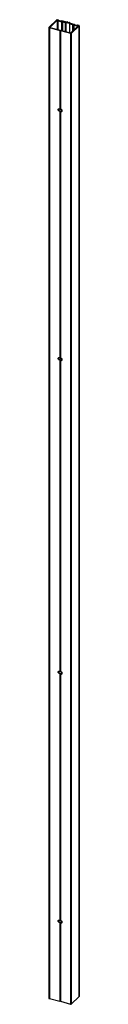
# Paper-space layout '_Trimetric' of a CAD drawing. Units: millimetres. Extents: x -168660 to -168608, y -48458 to -46762.
import ezdxf

# ---------------------------------------------------------------- set-up
doc = ezdxf.new("R2010")
doc.units = ezdxf.units.MM

psp = doc.layouts.new('_Trimetric')

# ---------------------------------------------------------------- linework, layer by layer
at = {"color": 7, "linetype": 'Continuous', "lineweight": 25}
for p, q in [((-168659.6, -46775.7), (-168659.6, -48447.2)), ((-168645.8, -46762.3), (-168659.5, -46775.6)), ((-168659.4, -46775.9), (-168658.9, -46776)), ((-168659.4, -46775.9), (-168659.4, -48447.3)), ((-168658.9, -46776), (-168658.9, -48447.5)), ((-168658.5, -46775.9), (-168658.4, -46775.8)), ((-168658.5, -46775.9), (-168658.5, -48447.4)), ((-168658.4, -46775.8), (-168640.9, -46780.6)), ((-168658.4, -46775.8), (-168658.4, -48447.3)), ((-168645.3, -46763.1), (-168657.7, -46775.2)), ((-168657.7, -46775.2), (-168657.7, -46775.3)), ((-168657.6, -46775.4), (-168622.1, -46785)), ((-168643.3, -46762.8), (-168645.4, -46762.2)), ((-168645.3, -46763.1), (-168645.3, -46778.7)), ((-168644.1, -46763.2), (-168644.9, -46763)), ((-168644.9, -46763), (-168644.9, -46778.8)), ((-168644.1, -46763.2), (-168644.1, -46779)), ((-168644, -46763.3), (-168644, -46779)), ((-168637.8, -46765), (-168637.8, -46780.7)), ((-168636.3, -46765.4), (-168637.6, -46765)), ((-168637.6, -46765), (-168637.6, -46780.8)), ((-168628.9, -46766.7), (-168637.4, -46764.4)), ((-168636.5, -46765.9), (-168636.2, -46765.6)), ((-168636.5, -46766), (-168636.5, -46781.1)), ((-168631.6, -46767.4), (-168636.4, -46766.1)), ((-168636.4, -46766.1), (-168636.4, -46781.1)), ((-168636.3, -46765.4), (-168636.3, -46765.7)), ((-168631.6, -46767.4), (-168631.6, -46782.4)), ((-168630.8, -46767), (-168631.2, -46767.3)), ((-168631.2, -46767.3), (-168631.2, -46782.5)), ((-168630.8, -46767), (-168630.8, -46782.6)), ((-168623.9, -46768.7), (-168630.4, -46767)), ((-168630.4, -46767), (-168630.4, -46782.7)), ((-168627.9, -46766), (-168628.5, -46766.6)), ((-168626.9, -46766), (-168627.4, -46765.9)), ((-168627.4, -46766.9), (-168626.8, -46766.3)), ((-168627.4, -46766.9), (-168627.4, -46767)), ((-168625.9, -46767.5), (-168627.3, -46767.1)), ((-168626.8, -46767.3), (-168626.8, -46766.2)), ((-168626.8, -46766.3), (-168626.8, -46767.2)), ((-168624.8, -46766.8), (-168625.5, -46767.4)), ((-168623.9, -46766.9), (-168624.4, -46766.7)), ((-168624.4, -46767.7), (-168623.8, -46767.1)), ((-168624.4, -46767.7), (-168624.4, -46767.9)), ((-168615.9, -46770.2), (-168624.3, -46767.9)), ((-168624.1, -46769.3), (-168623.8, -46768.9)), ((-168624.1, -46769.3), (-168624.1, -46784.4)), ((-168619.2, -46770.8), (-168624, -46769.5)), ((-168624, -46769.5), (-168624, -46784.5)), ((-168623.9, -46768.7), (-168623.9, -46769.1)), ((-168623.8, -46767.1), (-168623.8, -46768.1)), ((-168623.7, -46768.1), (-168623.7, -46767)), ((-168621.7, -46784.9), (-168609.3, -46772.9)), ((-168621.4, -46786), (-168607.7, -46772.6)), ((-168619.2, -46770.8), (-168619.2, -46782.5)), ((-168618.5, -46770.4), (-168618.8, -46770.7)), ((-168618.8, -46770.7), (-168618.8, -46782.1)), ((-168618.5, -46770.4), (-168618.5, -46781.8)), ((-168616.7, -46770.7), (-168618.1, -46770.3)), ((-168618.1, -46770.3), (-168618.1, -46781.4)), ((-168616.7, -46770.7), (-168616.7, -46780.1)), ((-168616.6, -46770.7), (-168616.6, -46780)), ((-168610.4, -46772.4), (-168610.4, -46773.9)), ((-168609.4, -46772.7), (-168610.2, -46772.5)), ((-168610.2, -46772.5), (-168610.2, -46773.7)), ((-168607.8, -46772.4), (-168609.9, -46771.8)), ((-168609.4, -46772.7), (-168609.4, -46773)), ((-168607.7, -48444), (-168607.7, -46772.5)), ((-168607.7, -46772.6), (-168607.7, -48444.1)), ((-168640.9, -46780.6), (-168641, -46780.7)), ((-168641, -46780.8), (-168641, -46916)), ((-168640.9, -46780.9), (-168640.3, -46781)), ((-168640.9, -46780.9), (-168640.9, -46916.1)), ((-168640.3, -46781), (-168640.3, -46916.2)), ((-168639.9, -46781), (-168639.8, -46780.9)), ((-168639.9, -46781), (-168639.9, -46916.2)), ((-168639.8, -46780.9), (-168622.4, -46785.6)), ((-168639.8, -46780.9), (-168639.8, -46916.1)), ((-168622.4, -46785.6), (-168622.5, -46785.7)), ((-168622.5, -46785.8), (-168622.5, -48457.3)), ((-168622.3, -46785.9), (-168621.8, -46786.1)), ((-168622.3, -46785.9), (-168622.3, -48457.4)), ((-168621.8, -46786.1), (-168621.8, -48457.5)), ((-168621.4, -46786), (-168621.4, -48457.5)), ((-168641.9, -46915.5), (-168641, -46915.8)), ((-168641.3, -46918.9), (-168641.9, -46919.4)), ((-168640.9, -46919.7), (-168641.9, -46919.4)), ((-168638.2, -46919.7), (-168641.3, -46918.9)), ((-168641, -46919.8), (-168640.9, -46919.7)), ((-168641, -46919.8), (-168641, -47344.6)), ((-168640.9, -46916.1), (-168640.3, -46916.2)), ((-168640.3, -46920.1), (-168640.9, -46920)), ((-168640.9, -46920), (-168640.9, -47344.7)), ((-168640.3, -46920.1), (-168640.3, -47344.8)), ((-168639.9, -46916.2), (-168639.8, -46916.1)), ((-168639.8, -46920), (-168639.9, -46920)), ((-168639.9, -46920), (-168639.9, -47344.8)), ((-168639.8, -46916.1), (-168638.8, -46916.4)), ((-168639.8, -46920), (-168639.8, -47344.7)), ((-168638.8, -46920.2), (-168639.8, -46920)), ((-168638.2, -46919.7), (-168638.8, -46920.2)), ((-168637.8, -46916.9), (-168637.8, -46919.8)), ((-168637.6, -46917.1), (-168637.6, -46919.8)), ((-168641.9, -47344.1), (-168641, -47344.4)), ((-168641.3, -47347.4), (-168641.9, -47348)), ((-168640.9, -47348.2), (-168641.9, -47348)), ((-168638.2, -47348.3), (-168641.3, -47347.4)), ((-168641, -47348.3), (-168640.9, -47348.2)), ((-168641, -47348.4), (-168641, -47884.6)), ((-168640.9, -47344.7), (-168640.3, -47344.8)), ((-168640.3, -47348.7), (-168640.9, -47348.5)), ((-168640.9, -47348.5), (-168640.9, -47884.7)), ((-168640.3, -47348.7), (-168640.3, -47884.8)), ((-168639.9, -47344.8), (-168639.8, -47344.7)), ((-168639.8, -47348.5), (-168639.9, -47348.6)), ((-168639.9, -47348.6), (-168639.9, -47884.8)), ((-168639.8, -47344.7), (-168638.8, -47345)), ((-168639.8, -47348.5), (-168639.8, -47884.7)), ((-168638.8, -47348.8), (-168639.8, -47348.5)), ((-168638.2, -47348.3), (-168638.8, -47348.8)), ((-168637.8, -47345.5), (-168637.8, -47348.3)), ((-168637.6, -47345.6), (-168637.6, -47348.3)), ((-168641.9, -47884.1), (-168641, -47884.4)), ((-168641.3, -47887.5), (-168641.9, -47888)), ((-168640.9, -47888.3), (-168641.9, -47888)), ((-168638.2, -47888.3), (-168641.3, -47887.5)), ((-168641, -47888.4), (-168640.9, -47888.3)), ((-168641, -47888.4), (-168641, -48313.2)), ((-168640.9, -47884.7), (-168640.3, -47884.8)), ((-168640.3, -47888.7), (-168640.9, -47888.6)), ((-168640.9, -47888.6), (-168640.9, -48313.3)), ((-168640.3, -47888.7), (-168640.3, -48313.4)), ((-168639.9, -47884.8), (-168639.8, -47884.7)), ((-168639.8, -47888.5), (-168639.9, -47888.6)), ((-168639.9, -47888.6), (-168639.9, -48313.4)), ((-168639.8, -47884.7), (-168638.8, -47885)), ((-168639.8, -47888.5), (-168639.8, -48313.3)), ((-168638.8, -47888.8), (-168639.8, -47888.5)), ((-168638.2, -47888.3), (-168638.8, -47888.8)), ((-168637.8, -47885.5), (-168637.8, -47888.4)), ((-168637.6, -47885.7), (-168637.6, -47888.4)), ((-168641.9, -48312.7), (-168641, -48313)), ((-168641.3, -48316), (-168641.9, -48316.6)), ((-168640.9, -48316.8), (-168641.9, -48316.6)), ((-168638.2, -48316.9), (-168641.3, -48316)), ((-168641, -48316.9), (-168640.9, -48316.8)), ((-168641, -48317), (-168641, -48452.2)), ((-168640.9, -48313.3), (-168640.3, -48313.4)), ((-168640.3, -48317.3), (-168640.9, -48317.1)), ((-168640.9, -48317.1), (-168640.9, -48452.4)), ((-168640.3, -48317.3), (-168640.3, -48452.5)), ((-168639.9, -48313.4), (-168639.8, -48313.3)), ((-168639.8, -48317.1), (-168639.9, -48317.2)), ((-168639.9, -48317.2), (-168639.9, -48452.4)), ((-168639.8, -48313.3), (-168638.8, -48313.6)), ((-168639.8, -48317.1), (-168639.8, -48452.4)), ((-168638.8, -48317.4), (-168639.8, -48317.1)), ((-168638.2, -48316.9), (-168638.8, -48317.4)), ((-168637.8, -48314.1), (-168637.8, -48316.9)), ((-168637.6, -48314.2), (-168637.6, -48316.9)), ((-168659.4, -48447.3), (-168658.9, -48447.5)), ((-168658.5, -48447.4), (-168658.4, -48447.3)), ((-168658.4, -48447.3), (-168641, -48452)), ((-168640.9, -48452.4), (-168640.3, -48452.5)), ((-168639.9, -48452.4), (-168639.8, -48452.4)), ((-168639.8, -48452.4), (-168622.5, -48457.1)), ((-168621.4, -48457.5), (-168607.7, -48444.1)), ((-168622.3, -48457.4), (-168621.8, -48457.5))]:
    psp.add_line(p, q, dxfattribs=at)
at = {"color": 7, "linetype": 'Continuous', "lineweight": 25, "flags": 128}
for points in [[(-168659.5, -46775.6), (-168659.6, -46775.7), (-168659.6, -46775.7), (-168659.6, -46775.7), (-168659.6, -46775.8), (-168659.5, -46775.8), (-168659.5, -46775.8), (-168659.5, -46775.8), (-168659.4, -46775.9)], [(-168657.7, -46775.2), (-168657.7, -46775.2), (-168657.7, -46775.2), (-168657.7, -46775.2), (-168657.7, -46775.3), (-168657.7, -46775.3), (-168657.6, -46775.3), (-168657.6, -46775.3), (-168657.6, -46775.4)], [(-168636.4, -46766.1), (-168636.4, -46766.1), (-168636.4, -46766.1), (-168636.5, -46766), (-168636.5, -46766), (-168636.5, -46766), (-168636.5, -46765.9), (-168636.5, -46765.9), (-168636.5, -46765.9)], [(-168636.2, -46765.6), (-168636.1, -46765.5), (-168636.1, -46765.5), (-168636.1, -46765.5), (-168636.1, -46765.5), (-168636.2, -46765.4), (-168636.2, -46765.4), (-168636.2, -46765.4), (-168636.3, -46765.4)], [(-168627.3, -46767.1), (-168627.4, -46767.1), (-168627.4, -46767.1), (-168627.4, -46767), (-168627.5, -46767), (-168627.5, -46767), (-168627.5, -46767), (-168627.5, -46766.9), (-168627.4, -46766.9)], [(-168626.8, -46766.3), (-168626.8, -46766.2), (-168626.8, -46766.2), (-168626.8, -46766.2), (-168626.8, -46766.1), (-168626.8, -46766.1), (-168626.8, -46766.1), (-168626.9, -46766.1), (-168626.9, -46766)], [(-168624.3, -46767.9), (-168624.4, -46767.9), (-168624.4, -46767.9), (-168624.4, -46767.9), (-168624.5, -46767.8), (-168624.5, -46767.8), (-168624.5, -46767.8), (-168624.5, -46767.7), (-168624.4, -46767.7)], [(-168624, -46769.5), (-168624, -46769.4), (-168624.1, -46769.4), (-168624.1, -46769.4), (-168624.1, -46769.4), (-168624.1, -46769.3), (-168624.1, -46769.3), (-168624.1, -46769.3), (-168624.1, -46769.3)], [(-168623.8, -46767.1), (-168623.8, -46767), (-168623.8, -46767), (-168623.8, -46767), (-168623.8, -46767), (-168623.8, -46766.9), (-168623.8, -46766.9), (-168623.9, -46766.9), (-168623.9, -46766.9)], [(-168623.8, -46768.9), (-168623.8, -46768.9), (-168623.7, -46768.9), (-168623.7, -46768.9), (-168623.8, -46768.8), (-168623.8, -46768.8), (-168623.8, -46768.8), (-168623.8, -46768.7), (-168623.9, -46768.7)], [(-168609.3, -46772.9), (-168609.3, -46772.8), (-168609.3, -46772.8), (-168609.3, -46772.8), (-168609.3, -46772.8), (-168609.3, -46772.7), (-168609.3, -46772.7), (-168609.4, -46772.7), (-168609.4, -46772.7)], [(-168607.7, -46772.6), (-168607.7, -46772.6), (-168607.7, -46772.6), (-168607.7, -46772.5), (-168607.7, -46772.5), (-168607.7, -46772.5), (-168607.7, -46772.4), (-168607.8, -46772.4), (-168607.8, -46772.4)], [(-168641, -46780.7), (-168641, -46780.7), (-168641, -46780.7), (-168641, -46780.8), (-168641, -46780.8), (-168641, -46780.8), (-168641, -46780.8), (-168640.9, -46780.9), (-168640.9, -46780.9)], [(-168622.5, -46785.7), (-168622.5, -46785.7), (-168622.5, -46785.8), (-168622.5, -46785.8), (-168622.5, -46785.8), (-168622.5, -46785.9), (-168622.4, -46785.9), (-168622.4, -46785.9), (-168622.3, -46785.9)], [(-168641.9, -46919.4), (-168642.6, -46919), (-168643.3, -46918.5), (-168643.7, -46917.7), (-168643.9, -46916.9), (-168643.7, -46916.2), (-168643.3, -46915.7), (-168642.6, -46915.5), (-168641.9, -46915.5)], [(-168641.3, -46918.9), (-168642.1, -46918.5), (-168642.7, -46917.9), (-168643.2, -46917.2), (-168643.3, -46916.4), (-168643.2, -46915.7), (-168643.1, -46915.6)], [(-168641, -46916), (-168641, -46916), (-168641, -46916), (-168641, -46916), (-168641, -46916.1), (-168640.9, -46916.1), (-168640.9, -46916.1)], [(-168640.9, -46920), (-168640.9, -46919.9), (-168641, -46919.9), (-168641, -46919.9), (-168641, -46919.9), (-168641, -46919.8), (-168641, -46919.8), (-168641, -46919.8), (-168641, -46919.8)], [(-168641.9, -47348), (-168642.6, -47347.6), (-168643.3, -47347), (-168643.7, -47346.3), (-168643.9, -47345.5), (-168643.7, -47344.8), (-168643.3, -47344.3), (-168642.6, -47344.1), (-168641.9, -47344.1)], [(-168641.3, -47347.4), (-168642.1, -47347.1), (-168642.7, -47346.5), (-168643.2, -47345.7), (-168643.3, -47345), (-168643.2, -47344.3), (-168643.1, -47344.2)], [(-168641, -47344.6), (-168641, -47344.6), (-168641, -47344.6), (-168641, -47344.6), (-168641, -47344.7), (-168640.9, -47344.7), (-168640.9, -47344.7)], [(-168640.9, -47348.5), (-168640.9, -47348.5), (-168641, -47348.5), (-168641, -47348.5), (-168641, -47348.5), (-168641, -47348.4), (-168641, -47348.4), (-168641, -47348.4), (-168641, -47348.3)], [(-168641.9, -47888), (-168642.6, -47887.6), (-168643.3, -47887), (-168643.7, -47886.3), (-168643.9, -47885.5), (-168643.7, -47884.8), (-168643.3, -47884.3), (-168642.6, -47884.1), (-168641.9, -47884.1)], [(-168641.3, -47887.5), (-168642.1, -47887.1), (-168642.7, -47886.5), (-168643.2, -47885.8), (-168643.3, -47885), (-168643.2, -47884.3), (-168643.1, -47884.2)], [(-168641, -47884.6), (-168641, -47884.6), (-168641, -47884.6), (-168641, -47884.6), (-168641, -47884.7), (-168640.9, -47884.7), (-168640.9, -47884.7)], [(-168640.9, -47888.6), (-168640.9, -47888.5), (-168641, -47888.5), (-168641, -47888.5), (-168641, -47888.5), (-168641, -47888.4), (-168641, -47888.4), (-168641, -47888.4), (-168641, -47888.4)], [(-168641.9, -48316.6), (-168642.6, -48316.2), (-168643.3, -48315.6), (-168643.7, -48314.9), (-168643.9, -48314.1), (-168643.7, -48313.4), (-168643.3, -48312.9), (-168642.6, -48312.7), (-168641.9, -48312.7)], [(-168641.3, -48316), (-168642.1, -48315.7), (-168642.7, -48315.1), (-168643.2, -48314.3), (-168643.3, -48313.6), (-168643.2, -48312.9), (-168643.1, -48312.8)], [(-168641, -48313.2), (-168641, -48313.2), (-168641, -48313.2), (-168641, -48313.2), (-168641, -48313.2), (-168640.9, -48313.3), (-168640.9, -48313.3)], [(-168640.9, -48317.1), (-168640.9, -48317.1), (-168641, -48317.1), (-168641, -48317.1), (-168641, -48317.1), (-168641, -48317), (-168641, -48317), (-168641, -48317), (-168641, -48316.9)], [(-168659.6, -48447.2), (-168659.6, -48447.2), (-168659.6, -48447.2), (-168659.5, -48447.3), (-168659.5, -48447.3), (-168659.5, -48447.3), (-168659.4, -48447.3)], [(-168641, -48452.2), (-168641, -48452.2), (-168641, -48452.3), (-168641, -48452.3), (-168641, -48452.3), (-168640.9, -48452.3), (-168640.9, -48452.4)], [(-168622.5, -48457.3), (-168622.5, -48457.3), (-168622.5, -48457.3), (-168622.5, -48457.3), (-168622.4, -48457.4), (-168622.4, -48457.4), (-168622.3, -48457.4)]]:
    psp.add_lwpolyline(points, dxfattribs=at)
at = {"color": 7, "linetype": 'Continuous', "lineweight": 25}
for centre, radius, start, end in [((-168658.7, -46775.6), 0.462, 252.696, 305.3989), ((-168645.5, -46762.6), 0.462, 72.696, 125.3989), ((-168645, -46763.5), 0.462, 72.696, 125.3989), ((-168644.2, -46763.5), 0.307, 52.3531, 76.3205), ((-168638.5, -46755.2), 9.84, 235.6005, 273.9905), ((-168643.3, -46763.1), 0.293, 49.6158, 76.7214), ((-168638.4, -46756.3), 8.06, 233.6119, 275.9791), ((-168637.8, -46765.5), 0.544, 75.2541, 91.5812), ((-168637.5, -46764.9), 0.549, 75.304, 93.0956), ((-168631.4, -46767), 0.462, 252.696, 305.3989), ((-168630.6, -46767.4), 0.462, 72.696, 125.3989), ((-168628.8, -46766.2), 0.462, 252.696, 305.3989), ((-168627.6, -46766.3), 0.462, 72.696, 125.3989), ((-168625.8, -46767), 0.462, 252.696, 305.3989), ((-168624.6, -46767.2), 0.462, 72.696, 125.3989), ((-168619.1, -46770.3), 0.462, 252.696, 305.3989), ((-168618.2, -46770.8), 0.462, 72.696, 125.3989), ((-168616.8, -46771), 0.307, 52.3531, 76.3205), ((-168611, -46762.6), 9.84, 235.6005, 273.9905), ((-168615.9, -46770.5), 0.293, 49.6158, 76.7214), ((-168611, -46763.8), 8.06, 233.6119, 275.9791), ((-168610.3, -46773), 0.544, 75.2541, 91.5812), ((-168610.1, -46772.4), 0.549, 75.304, 93.0956), ((-168640.2, -46780.6), 0.462, 252.696, 305.3989), ((-168621.9, -46784.6), 0.462, 252.696, 305.3989), ((-168621.7, -46785.6), 0.462, 252.696, 305.3989), ((-168640.2, -46915.8), 0.462, 252.696, 305.3989), ((-168640.2, -46919.7), 0.462, 252.696, 305.3989), ((-168639.5, -46919), 2.73, 3.3916, 74.3338), ((-168638.3, -46918.9), 1.46, 248.8623, 0.9223), ((-168637.7, -46918.1), 1.72, 252.6601, 295.4042), ((-168640.2, -47344.4), 0.462, 252.696, 305.3989), ((-168640.2, -47348.2), 0.462, 252.696, 305.3989), ((-168639.5, -47347.6), 2.73, 3.3916, 74.3338), ((-168638.3, -47347.5), 1.46, 248.8623, 0.9223), ((-168637.7, -47346.6), 1.72, 252.6601, 295.4043), ((-168640.2, -47884.4), 0.462, 252.696, 305.3989), ((-168640.2, -47888.3), 0.462, 252.696, 305.3989), ((-168639.5, -47887.6), 2.73, 3.3916, 74.3338), ((-168638.3, -47887.5), 1.46, 248.8623, 0.9223), ((-168637.7, -47886.7), 1.72, 252.6601, 295.4043), ((-168640.2, -48313), 0.462, 252.696, 305.3989), ((-168640.2, -48316.8), 0.462, 252.696, 305.3989), ((-168639.5, -48316.2), 2.73, 3.3916, 74.3338), ((-168638.3, -48316.1), 1.46, 248.8623, 0.9223), ((-168637.7, -48315.2), 1.72, 252.6601, 295.4035), ((-168658.7, -48447), 0.462, 252.696, 305.3989), ((-168640.2, -48452.1), 0.462, 252.696, 305.3989), ((-168607.8, -48444), 0.0996, 310.6406, 357.9975), ((-168621.7, -48457.1), 0.462, 252.696, 305.3989)]:
    psp.add_arc(centre, radius, start, end, dxfattribs=at)

doc.saveas('drawing.dxf')
